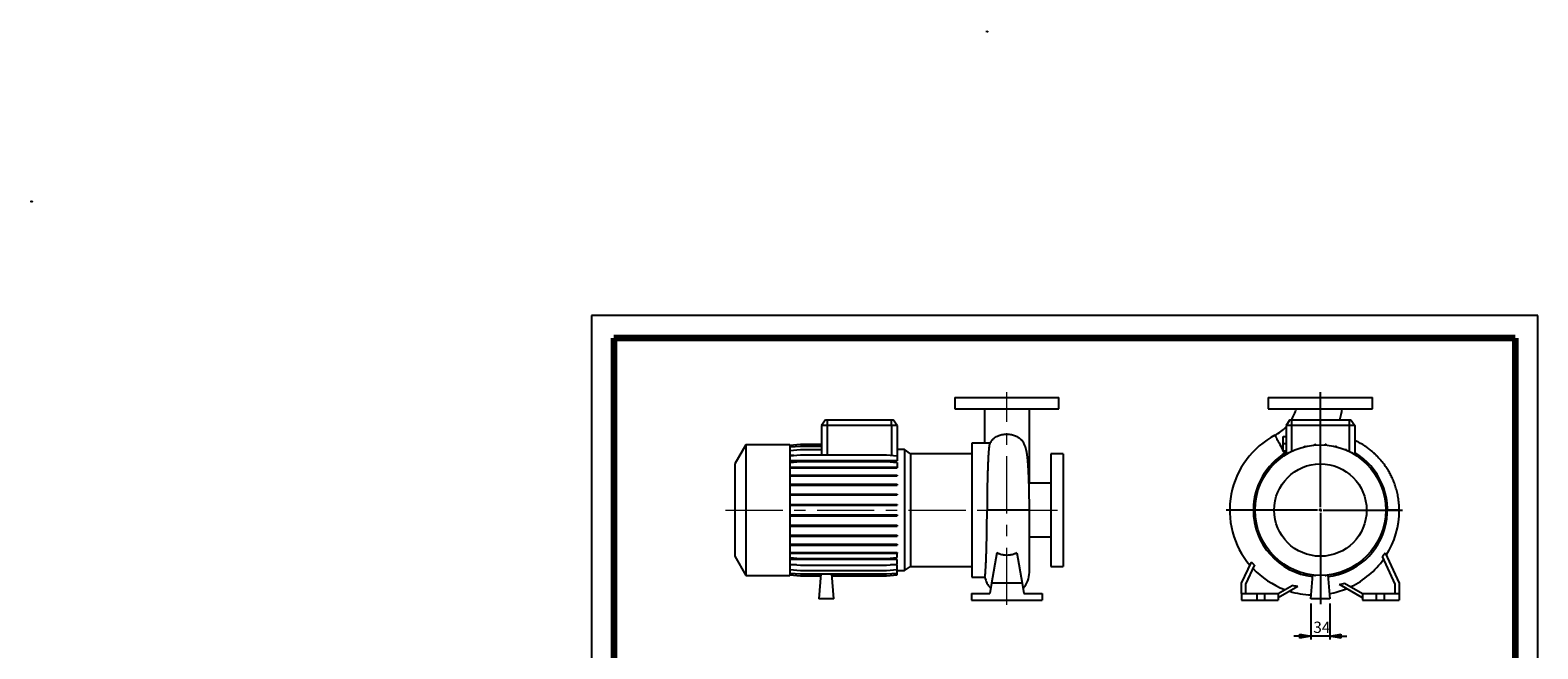
# Model space of a CAD drawing. Units: millimetres. Extents: x -125 to 213, y 0 to 360.
# Drawn here: x -125 to 210, y 223 to 360 of the extents above; entities that cross this region are included whole.
import ezdxf

# ---------------------------------------------------------------- set-up
doc = ezdxf.new("R2010")
doc.units = ezdxf.units.MM
doc.linetypes.add('CENTERX2', pattern=[20.32, 12.7, -2.54, 2.54, -2.54])
doc.layers.add('FORMAT', color=7, linetype='Continuous')
doc.styles.add('SLDTEXTSTYLE0', font='TXT', dxfattribs={"width": 0.605})
doc.dimstyles.new('SLDDIMSTYLE0', dxfattribs={"dimtxt": 2.5, "dimasz": 2.5, "dimexe": 0, "dimexo": 0.0625, "dimtad": 1, "dimlfac": 8, "dimrnd": 1e-09, "dimzin": 12, "dimdsep": 46, "dimtxsty": 'SLDTEXTSTYLE0', "dimblk1": 'CLOSED', "dimblk2": 'CLOSED', "dimsah": 1, "dimcen": 0.09, "dimadec": 0, "dimazin": 3, "dimtfac": 1, "dimtmove": 0, "dimatfit": 0, "dimldrblk": 'CLOSED', "dimfxl": 0, "dimfrac": 2, "dimtolj": 1, "dimtzin": 12, "dimarcsym": 0})

# ---------------------------------------------------------------- blocks, each defined once
blk = doc.blocks.new('Arrow Discharge')
at = {"linetype": 'Continuous'}
blk.add_hatch(color=7, dxfattribs=at).paths.add_polyline_path([(-6.3, 7.8), (-3.7, 7.8), (-9.4, 14.7), (-15, 7.8), (-12.4, 7.8), (-12.4, 1.6), (-6.3, 1.6)], flags=0)
at = {"layer": 'FORMAT'}
blk.add_hatch(color=7, dxfattribs=at).paths.add_polyline_path([(208.3, 829.1), (208.3, 828.3), (210.2, 829.9), (208.3, 831.6), (208.3, 830.8), (206.5, 830.8), (206.5, 829.1)], flags=0)
at = {"color": 7, "linetype": 'Continuous', "lineweight": 18}
for p, q in [((-9.4, 14.7), (-15, 7.8)), ((-15, 7.8), (-12.4, 7.8)), ((-12.4, 7.8), (-12.4, 1.6)), ((-12.4, 1.6), (-6.3, 1.6)), ((-3.7, 7.8), (-9.4, 14.7)), ((-6.3, 7.8), (-3.7, 7.8)), ((-6.3, 1.6), (-6.3, 7.8))]:
    blk.add_line(p, q, dxfattribs=at)
blk = doc.blocks.new('Arrow SUCTION')
at = {"linetype": 'Continuous'}
blk.add_hatch(color=7, dxfattribs=at).paths.add_polyline_path([(971.9, 46.7), (971.9, 44.1), (978.8, 49.8), (971.9, 55.4), (971.9, 52.8), (965.7, 52.8), (965.7, 46.7)], flags=0)
at = {"layer": 'FORMAT'}
blk.add_hatch(color=7, dxfattribs=at).paths.add_polyline_path([(208.3, 829.1), (208.3, 828.3), (210.2, 829.9), (208.3, 831.6), (208.3, 830.8), (206.5, 830.8), (206.5, 829.1)], flags=0)
at = {"color": 7, "linetype": 'Continuous', "lineweight": 18}
for p, q in [((971.9, 52.8), (965.7, 52.8)), ((965.7, 52.8), (965.7, 46.7)), ((978.8, 49.8), (971.9, 55.4)), ((971.9, 55.4), (971.9, 52.8)), ((965.7, 46.7), (971.9, 46.7)), ((971.9, 44.1), (978.8, 49.8)), ((971.9, 46.7), (971.9, 44.1))]:
    blk.add_line(p, q, dxfattribs=at)
blk = doc.blocks.new('_Closed')
at = {"color": 0, "linetype": 'ByBlock', "lineweight": -2}
for p, q in [((-1, 0.166667), (0, 0)), ((-1, 0.166667), (-1, -0.166667)), ((0, 0), (-1, -0.166667)), ((0, 0), (-1, 0))]:
    blk.add_line(p, q, dxfattribs=at)
blk = doc.blocks.new('_D_19')
at = {"layer": 'FORMAT'}
for p, q in [((159.62, 233.05), (159.62, 225.05)), ((163.87, 233.05), (163.87, 225.05)), ((159.62, 225.8), (155.87, 225.8)), ((163.87, 225.8), (159.62, 225.8)), ((163.87, 225.8), (167.62, 225.8))]:
    blk.add_line(p, q, dxfattribs=at)
at = {"layer": 'FORMAT', "xscale": 2.5, "yscale": 2.5}
blk.add_blockref('_Closed', (159.62, 225.8, -15.31), dxfattribs=at)
at = {"layer": 'FORMAT', "xscale": 2.5, "yscale": 2.5, "rotation": 180.0000000000004}
blk.add_blockref('_Closed', (163.87, 225.8, -15.31), dxfattribs=at)
at = {"layer": 'FORMAT', "insert": (160.18, 229.02), "char_height": 2.5, "attachment_point": 1, "style": 'SLDTEXTSTYLE0'}
blk.add_mtext('34', dxfattribs=at)
blk = doc.blocks.new('SW_CENTERMARKSYMBOL_2')
at = {"layer": 'FORMAT', "color": 0}
for p, q in [((0, 0.62), (0, 26.2)), ((-0.63, 0), (-20.88, 0)), ((0, 0), (-0.31, 0)), ((0, 0), (0, 0.31)), ((0, 0), (0, -0.31)), ((0, 0), (0.31, 0)), ((0.62, 0), (18.19, 0)), ((0, -0.63), (0, -20.92))]:
    blk.add_line(p, q, dxfattribs=at)

msp = doc.modelspace()

# ---------------------------------------------------------------- linework, layer by layer
at = {"color": 7, "linetype": 'Continuous', "lineweight": 25}
for p, q in [((210, 297), (0, 297)), ((0, 297), (0, 0)), ((210, 0), (210, 297)), ((210, 292.75), (210, 296.25)), ((80.6224, 278.7963), (80.6224, 276.2963)), ((80.6224, 278.7963), (103.7474, 278.7963)), ((103.7474, 276.2963), (103.7474, 278.7963)), ((150.1838, 278.7963), (150.1838, 276.2963)), ((150.1838, 278.7963), (173.3088, 278.7963)), ((173.3088, 276.2963), (173.3088, 278.7963)), ((80.6224, 276.2963), (103.7474, 276.2963)), ((87.1849, 276.2949), (87.1849, 268.6713)), ((97.1849, 265.9751), (97.1849, 276.2929)), ((150.1838, 276.2963), (173.3088, 276.2963)), ((51.9352, 273.7963), (51.0599, 272.5463)), ((51.0599, 272.5463), (51.0599, 266.0558)), ((52.3099, 272.5463), (51.0599, 272.5463)), ((51.9352, 273.7963), (52.3099, 273.7963)), ((52.3099, 273.7963), (52.3099, 272.5463)), ((52.3099, 273.7963), (66.5599, 273.7963)), ((52.3099, 272.5463), (52.3099, 266.0558)), ((66.5599, 272.5463), (52.3099, 272.5463)), ((66.5599, 272.5463), (66.5599, 273.7963)), ((66.5599, 273.7963), (66.9347, 273.7963)), ((66.5599, 272.5463), (66.5599, 265.9626)), ((67.8099, 272.5463), (66.5599, 272.5463)), ((67.8099, 272.5463), (66.9347, 273.7963)), ((67.8099, 272.5463), (67.8099, 265.8532)), ((154.9966, 273.7963), (154.1213, 272.5463)), ((154.1213, 272.5463), (154.1213, 266.1296)), ((155.3713, 272.5463), (154.1213, 272.5463)), ((154.9966, 273.7963), (155.3713, 273.7963)), ((155.3713, 273.7963), (155.3713, 272.5463)), ((155.3713, 273.7963), (168.1213, 273.7963)), ((168.1213, 272.5463), (155.3713, 272.5463)), ((155.3713, 272.5463), (155.3713, 266.8197)), ((168.1213, 273.7963), (168.1213, 272.5463)), ((168.1213, 273.7963), (168.4961, 273.7963)), ((169.3713, 272.5463), (168.1213, 272.5463)), ((168.1213, 272.5463), (168.1213, 266.8197)), ((168.4961, 273.7963), (169.3713, 272.5463)), ((169.3713, 272.5463), (169.3713, 266.1296)), ((34.2599, 268.2963), (31.8099, 264.0528)), ((44.0599, 268.2963), (34.2599, 268.2963)), ((34.2599, 268.2963), (34.2599, 239.2963)), ((44.0599, 268.2029), (46.3754, 268.4055)), ((44.0599, 268.2963), (44.0599, 239.2963)), ((44.0599, 267.8041), (46.3754, 268.0067)), ((46.3754, 268.4055), (51.0599, 268.4055)), ((46.3754, 268.0067), (51.0599, 268.0067)), ((88.3411, 268.6713), (84.4349, 268.6713)), ((84.4349, 268.6713), (84.4349, 238.9213)), ((88.4525, 268.6704), (88.3411, 268.6696)), ((153.4963, 270.1088), (154.1213, 270.1088)), ((153.4963, 268.5463), (153.4963, 270.1088)), ((153.4963, 268.5463), (154.1213, 268.5463)), ((153.4963, 266.9838), (153.4963, 268.5463)), ((158.1948, 267.8546), (158.1948, 267.9901)), ((158.1948, 267.9901), (158.391, 267.9901)), ((158.391, 267.9028), (158.391, 267.9901)), ((160.494, 268.2421), (160.494, 268.3999)), ((160.494, 268.3999), (160.6903, 268.3999)), ((160.6903, 268.2578), (160.6903, 268.3999)), ((162.8295, 268.2558), (162.8295, 268.4055)), ((162.8295, 268.4055), (163.0257, 268.4055)), ((163.0257, 268.2398), (163.0257, 268.4055)), ((165.1307, 267.8958), (165.1307, 268.0067)), ((165.1307, 268.0067), (165.3269, 268.0067)), ((165.3269, 267.8473), (165.3269, 268.0067)), ((44.0599, 267.0129), (46.3754, 267.2155)), ((44.0599, 265.8532), (46.3754, 266.0558)), ((44.937, 265.93), (44.0599, 265.93)), ((67.8099, 264.7366), (44.0599, 264.7366)), ((44.0599, 264.3601), (46.3754, 264.5627)), ((46.3754, 267.2155), (51.0599, 267.2155)), ((46.3754, 266.0558), (65.4944, 266.0558)), ((46.3754, 264.5627), (65.4944, 264.5627)), ((65.4944, 266.0558), (67.8099, 265.8532)), ((65.4944, 264.5627), (67.8099, 264.3601)), ((69.4472, 267.2354), (67.8099, 267.2354)), ((67.8099, 265.8532), (67.8099, 264.7366)), ((67.8099, 264.3601), (67.8099, 263.3518)), ((70.7884, 266.2963), (69.4472, 267.2354)), ((69.4472, 267.2354), (69.4472, 240.3572)), ((84.4349, 266.2963), (70.7884, 266.2963)), ((70.7884, 266.2963), (70.7884, 241.2963)), ((97.1849, 259.7338), (97.1849, 265.9751)), ((104.6849, 266.2963), (101.9349, 266.2963)), ((101.9349, 266.2963), (101.9349, 241.2963)), ((104.6849, 266.2963), (104.6849, 241.2963)), ((153.4963, 266.9838), (154.1213, 266.9838)), ((156.0012, 267.1884), (156.1874, 267.1884)), ((156.0012, 267.1096), (156.0012, 267.1884)), ((167.328, 267.1789), (167.328, 267.2155)), ((167.328, 267.2155), (167.5243, 267.2155)), ((167.5243, 267.0954), (167.5243, 267.2155)), ((169.4894, 266.0558), (169.5515, 266.0558)), ((169.5515, 266.0164), (169.5515, 266.0558)), ((31.8099, 264.0528), (31.8099, 243.5398)), ((44.0599, 263.3518), (46.3754, 263.3518)), ((44.0599, 263.1556), (46.3754, 263.1556)), ((44.0599, 261.5631), (46.3754, 261.5631)), ((44.0599, 261.3669), (46.3754, 261.3669)), ((46.3754, 263.3518), (46.3754, 263.1556)), ((46.3754, 263.3518), (65.4944, 263.3518)), ((46.3754, 263.1556), (65.4944, 263.1556)), ((46.3754, 261.5631), (46.3754, 261.3669)), ((46.3754, 261.5631), (65.4944, 261.5631)), ((46.3754, 261.3669), (65.4944, 261.3669)), ((65.4944, 263.3518), (65.4944, 263.1556)), ((65.4944, 263.3518), (67.8099, 263.3518)), ((65.4944, 263.1556), (67.8099, 263.1556)), ((65.4944, 261.5631), (65.4944, 261.3669)), ((65.4944, 261.5631), (67.8099, 261.5631)), ((65.4944, 261.3669), (67.8099, 261.3669)), ((67.8099, 263.3518), (67.8099, 263.1556)), ((67.8099, 261.5631), (67.8099, 261.3669)), ((149.4869, 261.5394), (149.4869, 261.6015)), ((149.5263, 261.6015), (149.4869, 261.6015)), ((44.0599, 259.5415), (46.3754, 259.5415)), ((44.0599, 259.3452), (46.3754, 259.3452)), ((46.3754, 259.5415), (46.3754, 259.3452)), ((46.3754, 259.5415), (65.4944, 259.5415)), ((46.3754, 259.3452), (65.4944, 259.3452)), ((65.4944, 259.5415), (65.4944, 259.3452)), ((65.4944, 259.5415), (67.8099, 259.5415)), ((65.4944, 259.3452), (67.8099, 259.3452)), ((67.8099, 259.5415), (67.8099, 259.3452)), ((101.9349, 259.7338), (97.0946, 259.7338)), ((148.3272, 259.378), (148.3272, 259.5743)), ((148.4473, 259.5743), (148.3272, 259.5743)), ((148.3637, 259.378), (148.3272, 259.378)), ((175.0596, 259.5415), (175.1384, 259.5415)), ((175.1384, 259.5415), (175.1384, 259.3552)), ((44.0599, 257.3479), (46.3754, 257.3479)), ((44.0599, 257.1516), (46.3754, 257.1516)), ((44.0599, 255.0486), (46.3754, 255.0486)), ((44.0599, 254.8524), (46.3754, 254.8524)), ((46.3754, 257.3479), (46.3754, 257.1516)), ((46.3754, 257.3479), (65.4944, 257.3479)), ((46.3754, 257.1516), (65.4944, 257.1516)), ((46.3754, 255.0486), (46.3754, 254.8524)), ((46.3754, 255.0486), (65.4944, 255.0486)), ((46.3754, 254.8524), (65.4944, 254.8524)), ((65.4944, 257.3479), (65.4944, 257.1516)), ((65.4944, 257.3479), (67.8099, 257.3479)), ((65.4944, 257.1516), (67.8099, 257.1516)), ((65.4944, 255.0486), (65.4944, 254.8524)), ((65.4944, 255.0486), (67.8099, 255.0486)), ((65.4944, 254.8524), (67.8099, 254.8524)), ((67.8099, 257.3479), (67.8099, 257.1516)), ((67.8099, 255.0486), (67.8099, 254.8524)), ((147.1371, 254.8795), (147.1371, 255.0757)), ((147.3029, 255.0757), (147.1371, 255.0757)), ((147.2869, 254.8795), (147.1371, 254.8795)), ((147.536, 257.1806), (147.536, 257.3769)), ((147.6954, 257.3769), (147.536, 257.3769)), ((147.6468, 257.1806), (147.536, 257.1806)), ((175.8047, 257.3479), (175.9401, 257.3479)), ((175.8528, 257.1516), (175.9401, 257.1516)), ((175.9401, 257.3479), (175.9401, 257.1516)), ((176.1922, 255.0486), (176.35, 255.0486)), ((176.2078, 254.8524), (176.35, 254.8524)), ((176.35, 255.0486), (176.35, 254.8524)), ((44.0599, 252.7132), (46.3754, 252.7132)), ((44.0599, 252.5169), (46.3754, 252.5169)), ((46.3754, 252.7132), (46.3754, 252.5169)), ((46.3754, 252.7132), (65.4944, 252.7132)), ((46.3754, 252.5169), (65.4944, 252.5169)), ((65.4944, 252.7132), (65.4944, 252.5169)), ((65.4944, 252.7132), (67.8099, 252.7132)), ((65.4944, 252.5169), (67.8099, 252.5169)), ((67.8099, 252.7132), (67.8099, 252.5169)), ((97.1849, 239.938), (97.1849, 253.7841)), ((147.1427, 252.544), (147.1427, 252.7402)), ((147.2849, 252.7402), (147.1427, 252.7402)), ((147.3005, 252.544), (147.1427, 252.544)), ((176.1898, 252.5169), (176.3555, 252.5169)), ((176.2058, 252.7132), (176.3555, 252.7132)), ((176.3555, 252.7132), (176.3555, 252.5169)), ((179.2463, 253.7963), (176.6213, 253.7899)), ((44.0599, 250.412), (46.3754, 250.412)), ((44.0599, 250.2157), (46.3754, 250.2157)), ((44.0599, 248.2146), (46.3754, 248.2146)), ((44.0599, 248.0184), (46.3754, 248.0184)), ((46.3754, 250.412), (46.3754, 250.2157)), ((46.3754, 250.412), (65.4944, 250.412)), ((46.3754, 250.2157), (65.4944, 250.2157)), ((46.3754, 248.2146), (46.3754, 248.0184)), ((46.3754, 248.2146), (65.4944, 248.2146)), ((46.3754, 248.0184), (65.4944, 248.0184)), ((65.4944, 250.412), (65.4944, 250.2157)), ((65.4944, 250.412), (67.8099, 250.412)), ((65.4944, 250.2157), (67.8099, 250.2157)), ((65.4944, 248.2146), (65.4944, 248.0184)), ((65.4944, 248.2146), (67.8099, 248.2146)), ((65.4944, 248.0184), (67.8099, 248.0184)), ((67.8099, 250.412), (67.8099, 250.2157)), ((67.8099, 248.2146), (67.8099, 248.0184)), ((97.1849, 247.8588), (101.9349, 247.8588)), ((147.5526, 250.2447), (147.5526, 250.441)), ((147.6399, 250.441), (147.5526, 250.441)), ((147.688, 250.2447), (147.5526, 250.2447)), ((148.3542, 248.0512), (148.3542, 248.2374)), ((148.4331, 248.0512), (148.3542, 248.0512)), ((175.0454, 248.0184), (175.1655, 248.0184)), ((175.129, 248.2146), (175.1655, 248.2146)), ((175.1655, 248.2146), (175.1655, 248.0184)), ((175.7973, 250.2157), (175.9567, 250.2157)), ((175.8459, 250.412), (175.9567, 250.412)), ((175.9567, 250.412), (175.9567, 250.2157)), ((44.0599, 246.1874), (46.3754, 246.1874)), ((44.0599, 245.9911), (46.3754, 245.9911)), ((44.0599, 244.3915), (46.3754, 244.3915)), ((46.3754, 246.1874), (46.3754, 245.9911)), ((46.3754, 246.1874), (65.4944, 246.1874)), ((46.3754, 245.9911), (65.4944, 245.9911)), ((46.3754, 244.3915), (46.3754, 244.1953)), ((46.3754, 244.3915), (65.4944, 244.3915)), ((65.4944, 246.1874), (65.4944, 245.9911)), ((65.4944, 246.1874), (67.8099, 246.1874)), ((65.4944, 245.9911), (67.8099, 245.9911)), ((65.4944, 244.3915), (65.4944, 244.1953)), ((65.4944, 244.3915), (67.8099, 244.3915)), ((67.8099, 246.1874), (67.8099, 245.9911)), ((67.8099, 244.3915), (67.8099, 244.1953)), ((89.9738, 244.296), (88.7836, 237.5463)), ((94.396, 244.296), (95.5862, 237.5463)), ((173.9664, 245.9911), (174.0058, 245.9911)), ((174.0058, 246.0532), (174.0058, 245.9911)), ((176.0989, 244.296), (179.2463, 237.5463)), ((31.8099, 243.5398), (34.2599, 239.2963)), ((44.0599, 244.1953), (46.3754, 244.1953)), ((44.0599, 243.2778), (46.3754, 243.0753)), ((67.8099, 242.8288), (44.0599, 242.8288)), ((44.0599, 241.7762), (46.3754, 241.5736)), ((45.5348, 241.6471), (44.0599, 241.6471)), ((46.3754, 244.1953), (65.4944, 244.1953)), ((46.3754, 243.0753), (65.4944, 243.0753)), ((46.3754, 241.5736), (65.4944, 241.5736)), ((65.4944, 244.1953), (67.8099, 244.1953)), ((65.4944, 243.0753), (67.8099, 243.2778)), ((65.4944, 241.5736), (67.8099, 241.7762)), ((67.8099, 241.6471), (66.335, 241.6471)), ((67.8099, 243.2778), (67.8099, 244.1953)), ((67.8099, 241.7762), (67.8099, 242.8288)), ((67.8099, 240.6068), (67.8099, 241.6471)), ((69.4472, 240.3572), (70.7884, 241.2963)), ((70.7884, 241.2963), (84.4349, 241.2963)), ((101.9349, 241.2963), (104.6849, 241.2963)), ((144.2463, 237.5463), (146.4453, 242.2619)), ((147.1056, 241.6076), (145.1213, 237.3523)), ((153.9412, 241.5763), (153.9412, 241.5368)), ((154.0033, 241.5368), (153.9412, 241.5368)), ((178.3713, 237.3523), (175.5041, 243.5013)), ((34.2599, 239.2963), (44.0599, 239.2963)), ((44.0599, 240.6068), (46.3754, 240.4042)), ((44.0599, 239.8051), (46.3754, 239.6025)), ((44.0599, 239.3953), (46.3754, 239.1927)), ((44.0599, 239.3897), (46.3754, 239.1871)), ((46.3754, 240.4042), (65.4944, 240.4042)), ((46.3754, 239.6025), (65.4944, 239.6025)), ((46.3754, 239.1927), (50.8852, 239.1927)), ((46.3754, 239.1871), (50.8847, 239.1871)), ((50.921, 239.6025), (50.4349, 234.0463)), ((53.8099, 234.0463), (53.3238, 239.6025)), ((53.3597, 239.1927), (65.4944, 239.1927)), ((53.3602, 239.1871), (65.4944, 239.1871)), ((65.4944, 240.4042), (67.8099, 240.6068)), ((65.4944, 239.6025), (67.8099, 239.8051)), ((65.4944, 239.1927), (67.8099, 239.3953)), ((65.4944, 239.1871), (67.8099, 239.3897)), ((67.8099, 239.8051), (67.8099, 240.6068)), ((67.8099, 240.3572), (69.4472, 240.3572)), ((67.8099, 239.3953), (67.8099, 239.8051)), ((67.8099, 239.3897), (67.8099, 239.3953)), ((84.4349, 238.9213), (87.302, 238.9213)), ((88.7836, 237.5463), (88.3869, 235.2963)), ((95.5862, 237.5463), (88.7836, 237.5463)), ((95.5862, 237.5463), (95.9829, 235.2963)), ((144.2463, 235.2963), (144.2463, 237.5463)), ((155.9684, 240.4972), (155.9684, 240.3772)), ((156.1646, 240.3772), (155.9684, 240.3772)), ((156.1646, 240.4137), (156.1646, 240.3772)), ((158.1658, 239.7454), (158.1658, 239.586)), ((158.362, 239.586), (158.1658, 239.586)), ((158.362, 239.6968), (158.362, 239.586)), ((159.6213, 234.0463), (160.089, 239.3913)), ((160.4669, 239.3529), (160.4669, 239.1871)), ((160.6632, 239.1871), (160.4669, 239.1871)), ((160.6632, 239.3368), (160.6632, 239.1871)), ((162.8024, 239.3348), (162.8024, 239.1927)), ((162.9987, 239.1927), (162.8024, 239.1927)), ((162.9987, 239.3505), (162.9987, 239.1927)), ((163.4037, 239.3913), (163.8713, 234.0463)), ((165.1017, 239.6899), (165.1017, 239.6025)), ((165.2979, 239.6025), (165.1017, 239.6025)), ((165.2979, 239.738), (165.2979, 239.6025)), ((167.1333, 237.5988), (171.1213, 235.2963)), ((167.4915, 240.4042), (167.3053, 240.4042)), ((167.4915, 240.483), (167.4915, 240.4042)), ((179.2463, 237.5463), (179.2463, 235.2963)), ((84.3724, 235.2963), (84.3724, 233.7963)), ((84.3724, 235.2963), (88.3869, 235.2963)), ((95.9829, 235.2963), (99.9974, 235.2963)), ((99.9974, 235.2963), (99.9974, 233.7963)), ((144.2463, 235.2963), (144.2463, 233.7963)), ((144.2463, 235.2963), (147.6213, 235.2963)), ((145.1213, 237.3523), (145.1213, 235.2963)), ((147.6213, 235.2963), (147.6213, 233.7963)), ((147.6213, 235.2963), (149.3713, 235.2963)), ((149.3713, 235.2963), (149.3713, 233.7963)), ((149.3713, 235.2963), (152.3713, 235.2963)), ((152.3713, 235.2963), (155.4577, 237.0782)), ((156.7265, 236.8004), (152.3713, 234.286)), ((152.3713, 235.2963), (152.3713, 233.7963)), ((171.1213, 234.286), (166.0063, 237.2391)), ((171.1213, 235.2963), (171.1213, 233.7963)), ((171.1213, 235.2963), (174.1213, 235.2963)), ((174.1213, 235.2963), (174.1213, 233.7963)), ((174.1213, 235.2963), (175.8713, 235.2963)), ((175.8713, 235.2963), (175.8713, 233.7963)), ((175.8713, 235.2963), (179.2463, 235.2963)), ((178.3713, 235.2963), (178.3713, 237.3523)), ((179.2463, 235.2963), (179.2463, 233.7963)), ((53.8099, 234.0463), (50.4349, 234.0463)), ((84.3724, 233.7963), (99.9974, 233.7963)), ((144.2463, 233.7963), (147.6213, 233.7963)), ((147.6213, 233.7963), (149.3713, 233.7963)), ((149.3713, 233.7963), (152.3713, 233.7963)), ((163.8713, 234.0463), (159.6213, 234.0463)), ((171.1213, 233.7963), (174.1213, 233.7963)), ((174.1213, 233.7963), (175.8713, 233.7963)), ((175.8713, 233.7963), (179.2463, 233.7963))]:
    msp.add_line(p, q, dxfattribs=at)
at = {"color": 7, "linetype": 'Continuous', "lineweight": 140}
for p, q in [((205, 292), (5, 292)), ((5, 292), (5, 5)), ((205, 292), (205, 5))]:
    msp.add_line(p, q, dxfattribs=at)
at = {"color": 7, "linetype": 'Continuous', "lineweight": 25, "flags": 128}
for points in [[(151.676, 270.4002), (151.6786, 270.3952), (151.6998, 270.3549), (151.742, 270.2746), (151.8049, 270.1551), (151.8879, 269.9973), (151.9902, 269.8028), (152.1109, 269.5734), (152.2489, 269.3111), (152.4029, 269.0183), (152.5715, 268.6977), (152.7532, 268.3523), (152.9463, 267.9851), (153.1491, 267.5996), (153.3597, 267.1993), (153.5762, 266.7877), (153.7965, 266.3688)], [(92.1849, 253.7963), (91.6967, 253.7963), (91.2131, 253.7961), (90.7388, 253.7958), (90.2784, 253.7954), (89.8361, 253.7949), (89.4163, 253.7943), (89.023, 253.7936), (88.6599, 253.7928), (88.3305, 253.7919), (88.0379, 253.7909), (87.785, 253.7899)], [(97.1849, 253.7841), (97.1805, 253.7847), (97.1377, 253.7858), (97.0497, 253.787), (96.9173, 253.7881), (96.7417, 253.7892), (96.5246, 253.7902), (96.2679, 253.7912), (95.9739, 253.7921), (95.6454, 253.7929), (95.2853, 253.7937), (94.8969, 253.7944), (94.4838, 253.795), (94.0497, 253.7954), (93.5986, 253.7958), (93.1346, 253.7961), (92.6619, 253.7963), (92.1849, 253.7963)]]:
    msp.add_lwpolyline(points, dxfattribs=at)
at = {"color": 7, "linetype": 'Continuous', "lineweight": 25}
for radius in [14.5, 10.2565]:
    msp.add_circle((161.7463, 253.7963), radius, dxfattribs=at)
for centre, radius, start, end in [((147.2595, 278.7963), 9.4868, 328.193775, 344.752501), ((147.2595, 278.7963), 19.4868, 345.132538, 352.621399), ((147.2595, 278.7963), 9.4868, 297.744759, 316.327589), ((160.4338, 253.7505), 18.8126, 117.744759, 220.411094), ((93.2134, 265.9793), 3.9715, 337.031695, 359.938259), ((161.7463, 253.7963), 14.875, 120.837507, 180), ((161.7463, 253.7963), 14.875, 276.523912, 59.162493), ((161.7463, 253.7963), 14.875, 180, 263.476088), ((160.4338, 253.7505), 18.8126, 327.845181, 0), ((160.4338, 253.7505), 18.8126, 0, 0.139346), ((160.4338, 253.7505), 18.7934, 295.524477, 324.753981), ((92.1849, 239.938), 5, 191.731866, 224.065592), ((92.1849, 239.938), 5, 315.934408, 0), ((160.4338, 253.7505), 18.7934, 223.30371, 249.486214), ((160.4338, 253.7505), 18.8126, 253.009016, 267.766271), ((160.4338, 253.7505), 18.8126, 280.206279, 292.24863)]:
    msp.add_arc(centre, radius, start, end, dxfattribs=at)
for points, knots in [([(88.4252, 268.6458), (88.4208, 268.6425), (88.4029, 268.629), (88.3672, 268.539), (88.3187, 268.3515), (88.2659, 268.035), (88.2133, 267.6142), (88.1622, 267.0937), (88.1143, 266.4827), (88.0698, 265.7847), (88.0265, 264.9923), (87.9852, 264.1206), (87.9465, 263.1821), (87.9114, 262.1806), (87.88, 261.1069), (87.8531, 259.9828), (87.8307, 258.8234), (87.8124, 257.6321), (87.7985, 256.399), (87.7885, 255.1125), (87.7862, 254.2383), (87.785, 253.7899)], [0, 0, 0, 0, 0.01266016, 0.05189308, 0.1064957, 0.16147769, 0.21765633, 0.27424857, 0.32882777, 0.38378649, 0.43994191, 0.49651096, 0.55105429, 0.6059768, 0.66209598, 0.71862898, 0.77311938, 0.82798852, 0.88405265, 0.94052986, 1, 1, 1, 1]), ([(88.8498, 269.2689), (88.7774, 269.1807), (88.61, 268.9767), (88.4797, 268.7452), (88.4058, 268.6139)], [0, 0, 0, 0, 0.4326931, 1, 1, 1, 1]), ([(88.8533, 269.2662), (88.879, 269.3025), (88.965, 269.4244), (89.1661, 269.6097), (89.4678, 269.8584), (89.8678, 270.1093), (90.346, 270.3283), (90.85, 270.4907), (91.3138, 270.5901), (91.7649, 270.6447), (92.2152, 270.6633), (92.7052, 270.6387), (93.2073, 270.5632), (93.681, 270.444), (94.1706, 270.2685), (94.6596, 270.023), (95.0662, 269.7339), (95.3508, 269.476), (95.4771, 269.3235), (95.5288, 269.2611)], [0, 0, 0, 0, 0.023101813, 0.077681407, 0.132645472, 0.207806021, 0.284721934, 0.344403328, 0.405656822, 0.451916555, 0.499188311, 0.556636207, 0.616084771, 0.673469805, 0.73224329, 0.814427405, 0.898941241, 0.958632052, 1, 1, 1, 1]), ([(97.1849, 253.7841), (97.1843, 254.1806), (97.183, 254.9521), (97.1729, 256.071), (97.1583, 257.115), (97.1396, 258.0831), (97.1177, 258.9756), (97.0899, 259.916), (97.0556, 260.8732), (97.015, 261.8133), (96.9746, 262.6106), (96.9344, 263.3008), (96.8949, 263.8999), (96.8558, 264.4224), (96.8187, 264.8643), (96.7885, 265.1862), (96.7651, 265.4167), (96.7478, 265.5781), (96.7302, 265.7334), (96.7114, 265.8911), (96.6874, 266.0808), (96.6541, 266.3221), (96.61, 266.6061), (96.5592, 266.8901), (96.505, 267.1498), (96.4526, 267.368), (96.4027, 267.5519), (96.3454, 267.7412), (96.2597, 267.99), (96.1274, 268.3129), (95.9293, 268.6956), (95.7265, 269.02), (95.5735, 269.207), (95.5291, 269.2614)], [0, 0, 0, 0, 0.0578885, 0.11265, 0.16446399, 0.21346293, 0.25974782, 0.30341336, 0.36414989, 0.4193285, 0.46901147, 0.51310717, 0.55614625, 0.59499841, 0.63002622, 0.66118686, 0.67596237, 0.69022544, 0.70433315, 0.71828734, 0.73463786, 0.75673613, 0.78391074, 0.81485196, 0.84200492, 0.86455387, 0.8824869, 0.8971281, 0.91337802, 0.93545593, 0.96133244, 0.9887671, 1, 1, 1, 1]), ([(179.2463, 253.7963), (179.2339, 254.2707), (179.2095, 255.1939), (179.0353, 256.5323), (178.7817, 257.7823), (178.4558, 258.9433), (178.0748, 260.0159), (177.6518, 261.0015), (177.1984, 261.9026), (176.7051, 262.7572), (176.1786, 263.5594), (175.6268, 264.304), (175.0873, 264.9579), (174.5708, 265.5266), (174.085, 266.0182), (173.6063, 266.4674), (173.0621, 266.9417), (172.3966, 267.4711), (171.5804, 268.0529), (170.6272, 268.638), (169.8785, 269.0545), (169.4357, 269.2443), (169.3713, 269.2719)], [0, 0, 0, 0, 0.07343941, 0.14292292, 0.20866156, 0.27081109, 0.32948658, 0.38478409, 0.43679636, 0.48559437, 0.53748915, 0.58529641, 0.62903591, 0.66869596, 0.70422418, 0.73603444, 0.77033069, 0.81596995, 0.8676681, 0.92540757, 0.98915814, 1, 1, 1, 1]), ([(87.302, 238.9301), (87.3087, 238.9333), (87.3234, 238.9404), (87.3491, 239.0771), (87.3785, 239.3142), (87.41, 239.6608), (87.443, 240.108), (87.4768, 240.6493), (87.511, 241.2808), (87.5458, 242.0094), (87.583, 242.8929), (87.6217, 243.9477), (87.6577, 245.094), (87.6882, 246.2292), (87.7135, 247.3295), (87.7359, 248.4893), (87.7535, 249.6186), (87.7666, 250.6951), (87.7759, 251.7104), (87.7824, 252.7442), (87.7841, 253.4408), (87.785, 253.7899)], [0, 0, 0, 0, 0.043727213, 0.096470235, 0.149579235, 0.203842179, 0.258503736, 0.311270877, 0.364404192, 0.418692264, 0.473379373, 0.540322802, 0.608019809, 0.660769247, 0.713884925, 0.768156058, 0.822826696, 0.866584461, 0.910550822, 0.955164777, 1, 1, 1, 1]), ([(94.396, 244.296), (94.3121, 244.2508), (94.2267, 244.2081), (94.0542, 244.1283), (93.9668, 244.091), (93.7015, 243.9873), (93.5204, 243.9289), (93.2421, 243.8577), (93.1483, 243.8368), (92.9582, 243.8006), (92.8617, 243.7853), (92.5722, 243.7488), (92.3794, 243.7367), (91.9942, 243.7366), (91.8018, 243.7485), (91.5134, 243.7845), (91.4169, 243.7997), (91.226, 243.8358), (91.1317, 243.8568), (90.8521, 243.928), (90.6703, 243.9866), (90.4041, 244.0906), (90.3164, 244.128), (90.1433, 244.208), (90.0576, 244.2509), (89.9738, 244.296)], [0, 0, 0, 0, 0.0625, 0.0625, 0.125, 0.125, 0.25, 0.25, 0.3125, 0.3125, 0.375, 0.375, 0.5, 0.5, 0.625, 0.625, 0.6875, 0.6875, 0.75, 0.75, 0.875, 0.875, 0.9375, 0.9375, 1, 1, 1, 1]), ([(175.5041, 243.5013), (175.6067, 243.6305), (175.7076, 243.7614), (175.9059, 244.0264), (176.0035, 244.1607), (176.0989, 244.296)], [0, 0, 0, 0, 0.5, 0.5, 1, 1, 1, 1]), ([(156.7265, 236.8004), (156.5144, 236.8397), (156.3024, 236.8825), (155.8789, 236.9752), (155.6675, 237.0251), (155.4577, 237.0782)], [0, 0, 0, 0, 0.5, 0.5, 1, 1, 1, 1])]:
    msp.add_open_spline(points, degree=3, knots=knots, dxfattribs=at)
for points in [[(147.1056, 241.6076), (146.8804, 241.8194), (146.6603, 242.0375), (146.4453, 242.2619)], [(166.0063, 237.2391), (166.3842, 237.3474), (166.7599, 237.4672), (167.1333, 237.5988)]]:
    msp.add_open_spline(points, degree=3, dxfattribs=at)
at = {"layer": 'FORMAT', "color": 7, "linetype": 'CENTERX2', "lineweight": 18}
for p, q in [((92.1849, 232.7376), (92.1849, 279.9928)), ((29.738, 253.7963), (105.545, 253.7963))]:
    msp.add_line(p, q, dxfattribs=at)

# ---------------------------------------------------------------- block references
at = {"color": 7, "linetype": 'Continuous', "xscale": 0.2, "yscale": 0.2, "zscale": 0.2}
msp.add_blockref('Arrow Discharge', (46.1834, 194.0572), dxfattribs=at)
at = {"layer": 'FORMAT', "xscale": 0.2, "yscale": 0.2, "zscale": 0.2}
msp.add_blockref('Arrow SUCTION', (-165.8332, 156.3051), dxfattribs=at)
at = {"layer": 'FORMAT'}
msp.add_blockref('SW_CENTERMARKSYMBOL_2', (161.7463, 253.7963), dxfattribs=at)

# ---------------------------------------------------------------- dimensions: what is measured, and where the dimension line sits
dim = msp.add_linear_dim(base=(159.6213, 225.7963), p1=(163.8713, 234.0463), p2=(159.6213, 234.0463), dimstyle='SLDDIMSTYLE0', dxfattribs=at)
dim.commit()
dim.dimension.update_dxf_attribs({"geometry": '_D_19', "text_midpoint": (161.7463, 225.7963), "dimtype": 160})

doc.saveas('drawing.dxf')
